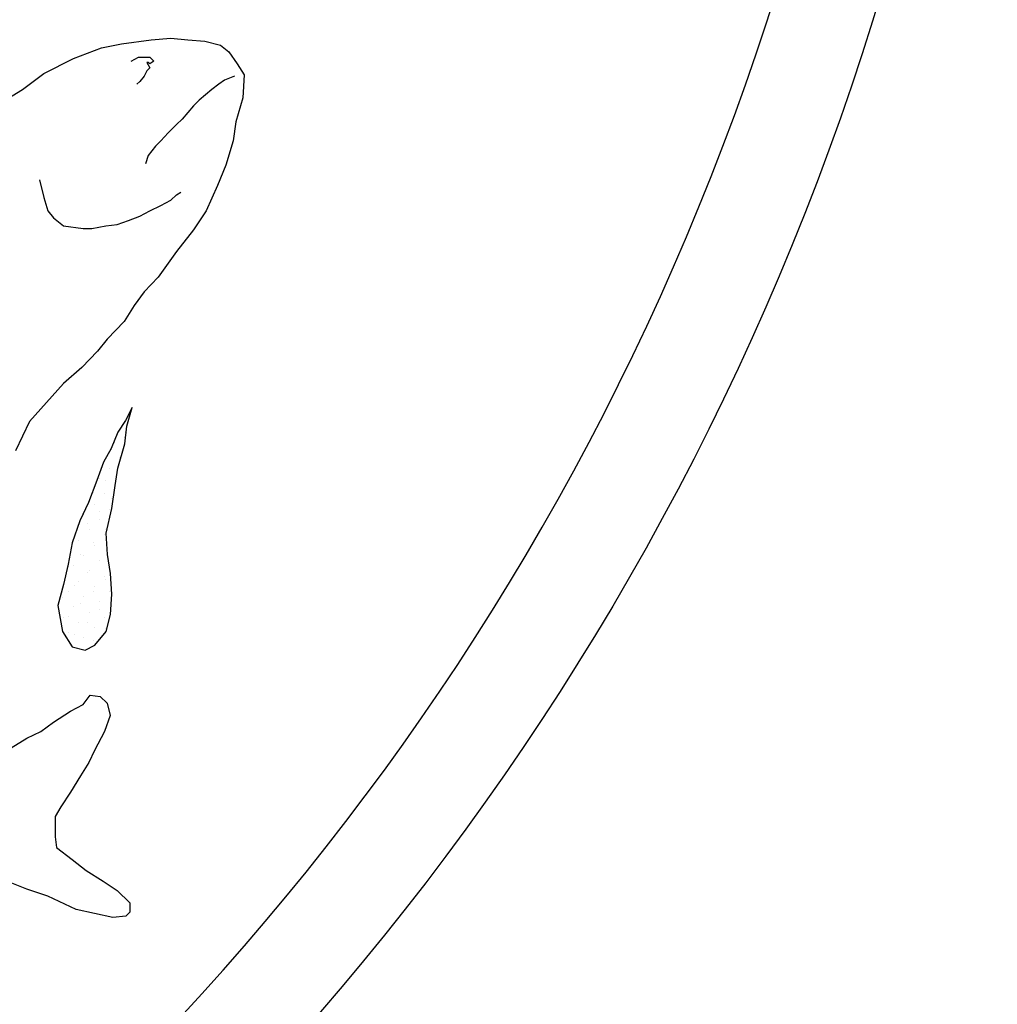
# Model space of a CAD drawing. Extents: x -3.06 to 3.06, y -3.06 to 3.06.
# Drawn here: x 1.98 to 3.06, y -1.99 to -0.91 of the extents above; entities that cross this region are included whole.
import ezdxf

# ---------------------------------------------------------------- set-up
doc = ezdxf.new("R2010")
doc.units = 0
doc.header["$MEASUREMENT"] = 0
for name, color, linetype in [('COW', 15, 'Continuous'), ('DKBLUE', 13, 'Continuous'), ('DKGREY', 8, 'Continuous')]:
    doc.layers.add(name, color=color, linetype=linetype)

# ---------------------------------------------------------------- blocks, each defined once
blk = doc.blocks.new('*X3')
at = {"color": 0}
for p, q in [((487631.9, 2710218.8), (487631.9, 2710218.8)), ((487618.6, 2710205.5), (487618.6, 2710205.5)), ((487612, 2710172.4), (487612, 2710172.4)), ((487598.7, 2710159.1), (487598.7, 2710159.1)), ((487618.6, 2710152.5), (487618.6, 2710152.5)), ((487605.4, 2710139.2), (487605.4, 2710139.2)), ((487592.1, 2710126), (487592.1, 2710126)), ((487578.9, 2710112.7), (487578.9, 2710112.7)), ((487612, 2710119.3), (487612, 2710119.3)), ((487598.7, 2710106.1), (487598.7, 2710106.1)), ((487585.5, 2710092.8), (487585.5, 2710092.8)), ((487572.2, 2710079.5), (487572.2, 2710079.5)), ((487605.4, 2710086.2), (487605.4, 2710086.2)), ((487592.1, 2710072.9), (487592.1, 2710072.9)), ((487578.9, 2710059.7), (487578.9, 2710059.7)), ((487612, 2710066.3), (487612, 2710066.3)), ((487598.7, 2710053), (487598.7, 2710053)), ((487565.6, 2710046.4), (487565.6, 2710046.4)), ((487585.5, 2710039.8), (487585.5, 2710039.8)), ((487572.2, 2710026.5), (487572.2, 2710026.5)), ((487605.4, 2710033.1), (487605.4, 2710033.1)), ((487592.1, 2710019.9), (487592.1, 2710019.9)), ((487578.9, 2710006.6), (487578.9, 2710006.6)), ((487612, 2710013.3), (487612, 2710013.3)), ((487598.7, 2710000), (487598.7, 2710000))]:
    blk.add_line(p, q, dxfattribs=at)
blk = doc.blocks.new('*X5')
at = {"color": 0}
for p, q in [((487633, 2710224.3), (487633, 2710224.3)), ((487621.9, 2710213.2), (487621.9, 2710213.2)), ((487627.5, 2710196.7), (487627.5, 2710196.7)), ((487616.4, 2710185.6), (487616.4, 2710185.6)), ((487605.4, 2710174.6), (487605.4, 2710174.6)), ((487621.9, 2710169), (487621.9, 2710169)), ((487610.9, 2710158), (487610.9, 2710158)), ((487599.8, 2710146.9), (487599.8, 2710146.9)), ((487588.8, 2710135.9), (487588.8, 2710135.9)), ((487616.4, 2710141.4), (487616.4, 2710141.4)), ((487605.4, 2710130.4), (487605.4, 2710130.4)), ((487594.3, 2710119.3), (487594.3, 2710119.3)), ((487610.9, 2710113.8), (487610.9, 2710113.8)), ((487583.3, 2710108.3), (487583.3, 2710108.3)), ((487599.8, 2710102.7), (487599.8, 2710102.7)), ((487588.8, 2710091.7), (487588.8, 2710091.7)), ((487577.7, 2710080.7), (487577.7, 2710080.7)), ((487605.4, 2710086.2), (487605.4, 2710086.2)), ((487594.3, 2710075.1), (487594.3, 2710075.1)), ((487610.9, 2710069.6), (487610.9, 2710069.6)), ((487583.3, 2710064.1), (487583.3, 2710064.1)), ((487599.8, 2710058.6), (487599.8, 2710058.6)), ((487572.2, 2710053), (487572.2, 2710053)), ((487588.8, 2710047.5), (487588.8, 2710047.5)), ((487616.4, 2710053), (487616.4, 2710053)), ((487577.7, 2710036.5), (487577.7, 2710036.5)), ((487605.4, 2710042), (487605.4, 2710042)), ((487594.3, 2710030.9), (487594.3, 2710030.9)), ((487566.7, 2710025.4), (487566.7, 2710025.4)), ((487583.3, 2710019.9), (487583.3, 2710019.9)), ((487610.9, 2710025.4), (487610.9, 2710025.4)), ((487572.2, 2710008.8), (487572.2, 2710008.8)), ((487599.8, 2710014.4), (487599.8, 2710014.4)), ((487588.8, 2710003.3), (487588.8, 2710003.3))]:
    blk.add_line(p, q, dxfattribs=at)

msp = doc.modelspace()

# ---------------------------------------------------------------- linework, layer by layer
at = {"color": 1}
msp.add_arc((0, 0), 2.9498, 270, 90, dxfattribs=at)
at = {"layer": 'COW', "color": 1}
msp.add_circle((0, 0), 3.0608, dxfattribs=at)
at = {"layer": 'DKBLUE', "color": 1}
for p, q in [((2.1068, -1.3363), (2.0993, -1.3507)), ((2.1008, -1.3571), (2.1068, -1.3363)), ((2.0993, -1.3507), (2.091, -1.3636)), ((2.0985, -1.3765), (2.1008, -1.3571)), ((2.091, -1.3636), (2.0835, -1.3815)), ((2.091, -1.4031), (2.0985, -1.3765)), ((2.0835, -1.3815), (2.0752, -1.3966)), ((2.0752, -1.3966), (2.0677, -1.4167)), ((2.088, -1.4225), (2.091, -1.4031)), ((2.0677, -1.4167), (2.0587, -1.4411)), ((2.0842, -1.4476), (2.088, -1.4225)), ((2.0587, -1.4411), (2.0489, -1.4612)), ((2.0782, -1.4749), (2.0842, -1.4476)), ((2.0489, -1.4612), (2.0406, -1.4856)), ((2.0797, -1.4986), (2.0782, -1.4749)), ((2.0406, -1.4856), (2.0361, -1.5093)), ((2.0827, -1.5194), (2.0797, -1.4986)), ((2.0361, -1.5093), (2.0309, -1.5316)), ((2.0842, -1.5424), (2.0827, -1.5194)), ((2.0309, -1.5316), (2.0249, -1.5546)), ((2.0827, -1.5646), (2.0842, -1.5424)), ((2.0249, -1.5546), (2.0301, -1.5833)), ((2.0782, -1.5833), (2.0827, -1.5646)), ((2.0301, -1.5833), (2.0406, -1.6005)), ((2.0655, -1.5984), (2.0782, -1.5833)), ((2.0406, -1.6005), (2.0549, -1.6041)), ((2.0549, -1.6041), (2.0655, -1.5984))]:
    msp.add_line(p, q, dxfattribs=at)
at = {"layer": 'DKGREY', "color": 1}
for p, q in [((2.0949, -0.9349), (2.1276, -0.9305)), ((2.1276, -0.9305), (2.1494, -0.929)), ((2.1494, -0.929), (2.1681, -0.9305)), ((2.1681, -0.9305), (2.1868, -0.932)), ((2.1868, -0.932), (2.204, -0.9364)), ((2.0419, -0.9513), (2.0731, -0.9394)), ((2.0731, -0.9394), (2.0949, -0.9349)), ((2.204, -0.9364), (2.2133, -0.9439)), ((2.2133, -0.9439), (2.2227, -0.9573)), ((2.0092, -0.9677), (2.0419, -0.9513)), ((2.1058, -0.9543), (2.1136, -0.9498)), ((2.1136, -0.9498), (2.1214, -0.9498)), ((2.1214, -0.9498), (2.1261, -0.9498)), ((2.1245, -0.9558), (2.1229, -0.9558)), ((2.1229, -0.9558), (2.1261, -0.9617)), ((2.1261, -0.9573), (2.1245, -0.9558)), ((2.1261, -0.9498), (2.1307, -0.9543)), ((2.1307, -0.9543), (2.1261, -0.9573)), ((2.1229, -0.9647), (2.1198, -0.9707)), ((2.1261, -0.9617), (2.1229, -0.9647)), ((2.2227, -0.9573), (2.2304, -0.9692)), ((1.9858, -0.9855), (2.0092, -0.9677)), ((2.1152, -0.9766), (2.112, -0.9796)), ((2.1198, -0.9707), (2.1152, -0.9766)), ((2.2086, -0.9751), (2.2024, -0.9796)), ((2.2195, -0.9707), (2.2086, -0.9751)), ((2.2304, -0.9692), (2.2289, -0.9945)), ((1.9562, -1.0034), (1.9858, -0.9855)), ((2.1946, -0.9855), (2.1806, -0.9974)), ((2.2024, -0.9796), (2.1946, -0.9855)), ((2.1806, -0.9974), (2.1744, -1.0034)), ((2.2289, -0.9945), (2.2211, -1.0212)), ((2.1744, -1.0034), (2.1619, -1.0183)), ((2.1619, -1.0183), (2.1557, -1.0242)), ((2.1557, -1.0242), (2.1463, -1.0331)), ((2.2211, -1.0212), (2.218, -1.0421)), ((2.1385, -1.0421), (2.1323, -1.048)), ((2.1463, -1.0331), (2.1385, -1.0421)), ((2.218, -1.0421), (2.2102, -1.0689)), ((2.1323, -1.048), (2.1245, -1.0584)), ((2.1245, -1.0584), (2.1214, -1.0674)), ((2.2102, -1.0689), (2.2008, -1.0912)), ((2.0045, -1.0852), (2.0092, -1.1046)), ((2.2008, -1.0912), (2.1884, -1.1195)), ((2.0092, -1.1046), (2.0139, -1.1195)), ((2.1385, -1.1135), (2.1494, -1.1075)), ((2.1494, -1.1075), (2.1557, -1.1016)), ((2.1557, -1.1016), (2.1603, -1.0986)), ((2.1261, -1.1195), (2.1385, -1.1135)), ((2.0139, -1.1195), (2.0201, -1.1269)), ((2.0201, -1.1269), (2.031, -1.1358)), ((2.1027, -1.1299), (2.1152, -1.1254)), ((2.1152, -1.1254), (2.1261, -1.1195)), ((2.1884, -1.1195), (2.1744, -1.1403)), ((2.031, -1.1358), (2.0528, -1.1388)), ((2.0528, -1.1388), (2.0622, -1.1388)), ((2.0622, -1.1388), (2.0778, -1.1358)), ((2.0778, -1.1358), (2.0902, -1.1343)), ((2.0902, -1.1343), (2.1027, -1.1299)), ((2.1744, -1.1403), (2.1557, -1.1641)), ((2.1557, -1.1641), (2.1354, -1.1924)), ((2.1354, -1.1924), (2.1198, -1.2087)), ((2.1198, -1.2087), (2.1089, -1.2236)), ((2.1089, -1.2236), (2.098, -1.2415)), ((2.098, -1.2415), (2.0793, -1.2608)), ((2.0793, -1.2608), (2.0684, -1.2742)), ((2.0684, -1.2742), (2.0513, -1.2921)), ((2.0513, -1.2921), (2.031, -1.3099)), ((2.031, -1.3099), (2.0123, -1.3307)), ((2.0123, -1.3307), (1.9936, -1.3516)), ((1.9936, -1.3516), (1.9781, -1.3843)), ((2.0528, -1.6641), (2.0606, -1.6536)), ((2.0606, -1.6536), (2.0715, -1.6551)), ((2.0715, -1.6551), (2.0793, -1.6626)), ((2.0201, -1.6834), (2.0388, -1.6715)), ((2.0388, -1.6715), (2.0528, -1.6641)), ((2.0793, -1.6626), (2.0824, -1.676)), ((2.0061, -1.6938), (2.0201, -1.6834)), ((2.0824, -1.676), (2.0762, -1.6938)), ((1.9905, -1.7013), (2.0061, -1.6938)), ((2.0762, -1.6938), (2.0653, -1.7147)), ((1.9734, -1.7117), (1.9905, -1.7013)), ((2.0653, -1.7147), (2.0591, -1.728)), ((2.0591, -1.728), (2.0497, -1.7429)), ((2.0497, -1.7429), (2.0388, -1.7608)), ((2.0388, -1.7608), (2.0279, -1.7771)), ((2.0279, -1.7771), (2.0217, -1.7876)), ((2.0217, -1.7876), (2.0217, -1.8099)), ((2.0217, -1.8099), (2.0232, -1.8218)), ((2.0232, -1.8218), (2.0404, -1.8352)), ((2.0404, -1.8352), (2.056, -1.8471)), ((2.056, -1.8471), (2.0746, -1.859)), ((1.9905, -1.8679), (1.9687, -1.859)), ((2.0139, -1.8754), (1.9905, -1.8679)), ((2.0746, -1.859), (2.0902, -1.8694)), ((2.045, -1.8902), (2.0139, -1.8754)), ((2.0902, -1.8694), (2.1042, -1.8828)), ((2.0653, -1.8947), (2.045, -1.8902)), ((2.1042, -1.8828), (2.1042, -1.8932)), ((2.0856, -1.8992), (2.0653, -1.8947)), ((2.0996, -1.8977), (2.0856, -1.8992)), ((2.1042, -1.8932), (2.0996, -1.8977))]:
    msp.add_line(p, q, dxfattribs=at)

# ---------------------------------------------------------------- block references
at = {"layer": 'DKBLUE', "color": 1, "xscale": 0.001025999999996729, "yscale": 0.001025999999996729, "zscale": 0.001025999999996729}
for name in ['*X5', '*X3']:
    msp.add_blockref(name, (-498.2125, -2782.0537), dxfattribs=at)

doc.saveas('drawing.dxf')
